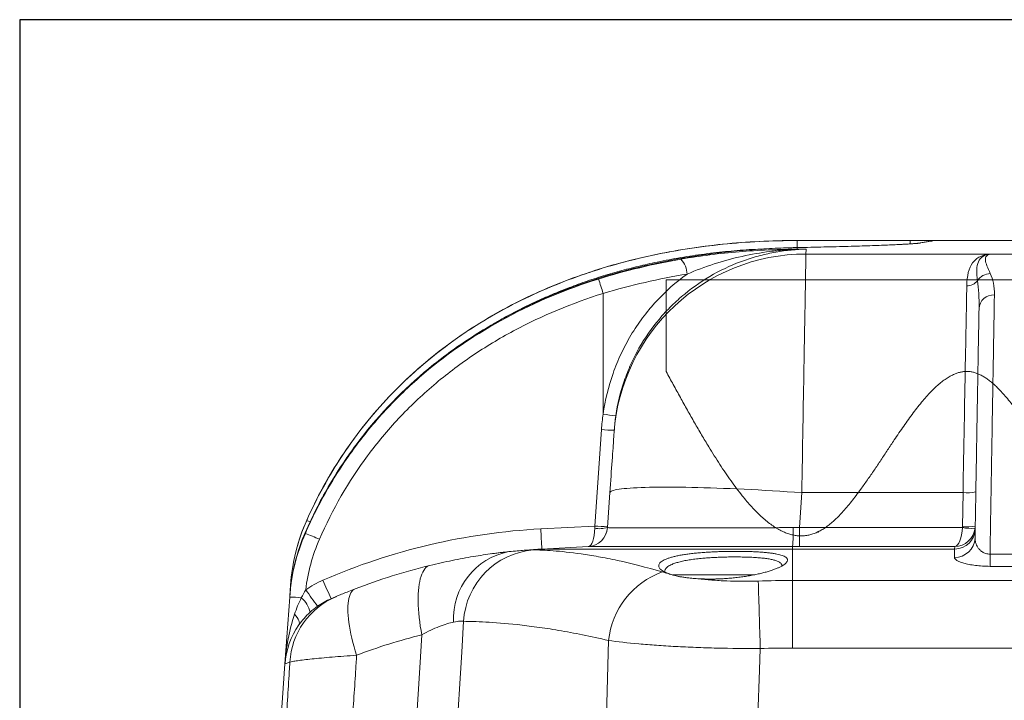
# Model space of a CAD drawing. Units: millimetres. Extents: x 626 to 1434, y 179 to 739.
# Drawn here: x 628 to 667, y 712 to 739 of the extents above; entities that cross this region are included whole.
import ezdxf

# ---------------------------------------------------------------- set-up
doc = ezdxf.new("R2010")
doc.units = ezdxf.units.MM
doc.header["$LTSCALE"] = 2
doc.layers.add('DIMENSION', color=5, linetype='Continuous')

# ---------------------------------------------------------------- blocks, each defined once
blk = doc.blocks.new('TK-A3')
blk.add_lwpolyline([(0, 0), (403, 0), (403, 280), (0, 280)], close=True)

msp = doc.modelspace()

# ---------------------------------------------------------------- linework, layer by layer
at = {"color": 8, "linetype": 'Continuous', "lineweight": 15}
for p, q in [((658.854, 729.947), (658.854, 729.944)), ((663.334, 729.944), (658.854, 729.944)), ((658.854, 729.67), (658.854, 729.944)), ((659.243, 729.947), (661.626, 729.947)), ((663.334, 729.814), (663.334, 729.944)), ((663.71, 729.845), (663.764, 729.85)), ((664.221, 729.935), (664.274, 729.94)), ((665.875, 729.95), (665.879, 729.95)), ((665.879, 729.95), (737.96, 729.95)), ((658.847, 729.666), (658.854, 729.666)), ((658.847, 729.666), (658.854, 729.666)), ((658.854, 729.666), (658.854, 729.601)), ((658.854, 729.666), (658.861, 729.666)), ((659.205, 729.409), (659.219, 729.603)), ((666.522, 729.409), (659.205, 729.409)), ((668.747, 729.409), (666.522, 729.409)), ((651.159, 727.846), (651.159, 723.063)), ((651.093, 722.451), (650.825, 718.625)), ((651.6, 722.424), (651.592, 722.314)), ((651.427, 719.95), (651.33, 718.566)), ((658.943, 718.566), (659.04, 719.95)), ((659.04, 719.95), (665.436, 719.95)), ((665.436, 719.95), (665.412, 718.598)), ((650.825, 718.625), (648.684, 718.513)), ((665.41, 718.566), (658.943, 718.566)), ((658.943, 717.81), (658.943, 718.566)), ((665.912, 718.148), (665.913, 718.165)), ((650.565, 717.81), (648.727, 717.714)), ((658.674, 717.714), (648.727, 717.714)), ((658.674, 717.81), (658.674, 717.714)), ((665.105, 717.714), (658.674, 717.714)), ((658.674, 717.714), (658.674, 716.466)), ((658.943, 717.81), (665.107, 717.81)), ((665.107, 717.81), (665.105, 717.714)), ((666.508, 717.028), (666.508, 717.513)), ((667.833, 717.513), (666.508, 717.513)), ((666.508, 717.028), (667.833, 717.028)), ((653.92, 716.686), (653.928, 716.697)), ((657.175, 716.697), (653.928, 716.697)), ((658.674, 713.789), (658.674, 716.466)), ((684.01, 716.466), (658.674, 716.466)), ((638.756, 716.272), (638.727, 715.861)), ((638.724, 715.807), (638.538, 713.158)), ((658.674, 713.789), (683.446, 713.789)), ((638.323, 710.079), (638.538, 713.158))]:
    msp.add_line(p, q, dxfattribs=at)
at = {"color": 7, "linetype": 'Continuous', "lineweight": 0}
for p, q in [((653.659, 728.392), (653.659, 724.747)), ((750.179, 728.392), (653.659, 728.392))]:
    msp.add_line(p, q, dxfattribs=at)
at = {"color": 8, "linetype": 'Continuous', "lineweight": 15, "flags": 128}
for points in [[(659.04, 719.95), (659.046, 720.28), (659.051, 720.609), (659.057, 720.936), (659.063, 721.262), (659.068, 721.586), (659.074, 721.907), (659.08, 722.225), (659.085, 722.54), (659.091, 722.852), (659.096, 723.16), (659.101, 723.463), (659.107, 723.763), (659.112, 724.057), (659.117, 724.346), (659.122, 724.63), (659.127, 724.908), (659.131, 725.18), (659.136, 725.446), (659.141, 725.705), (659.145, 725.958), (659.149, 726.203), (659.153, 726.441), (659.157, 726.671), (659.161, 726.894), (659.165, 727.108), (659.169, 727.314), (659.172, 727.511), (659.175, 727.7), (659.179, 727.879), (659.181, 728.05), (659.184, 728.211), (659.187, 728.362), (659.189, 728.504), (659.192, 728.636), (659.194, 728.759), (659.196, 728.871), (659.198, 728.972), (659.199, 729.064), (659.201, 729.145), (659.202, 729.215), (659.203, 729.275), (659.204, 729.325), (659.204, 729.363), (659.205, 729.391), (659.205, 729.409)], [(665.586, 728.151), (665.583, 727.983), (665.58, 727.805), (665.576, 727.618), (665.573, 727.421), (665.569, 727.216), (665.565, 727.001), (665.561, 726.778), (665.557, 726.547), (665.552, 726.308), (665.548, 726.061), (665.543, 725.806), (665.538, 725.544), (665.533, 725.275), (665.528, 724.999), (665.523, 724.717), (665.518, 724.429), (665.512, 724.136), (665.507, 723.836), (665.501, 723.532), (665.496, 723.223), (665.49, 722.91), (665.484, 722.592), (665.478, 722.271), (665.472, 721.947), (665.466, 721.619), (665.46, 721.289), (665.454, 720.957), (665.448, 720.622), (665.442, 720.286), (665.436, 719.95)], [(651.592, 722.314), (651.592, 722.303), (651.59, 722.28), (651.588, 722.246), (651.584, 722.201), (651.581, 722.145), (651.576, 722.079), (651.571, 722.002), (651.565, 721.916), (651.558, 721.82), (651.551, 721.715), (651.543, 721.601), (651.534, 721.48), (651.525, 721.35), (651.515, 721.214), (651.505, 721.071), (651.495, 720.923), (651.484, 720.769), (651.473, 720.611), (651.462, 720.45), (651.451, 720.285), (651.439, 720.118), (651.427, 719.95)], [(659.04, 719.95), (658.749, 719.969), (658.459, 719.988), (658.17, 720.007), (657.881, 720.024), (657.595, 720.04), (657.311, 720.056), (657.029, 720.071), (656.75, 720.084), (656.474, 720.097), (656.202, 720.109), (655.935, 720.119), (655.672, 720.129), (655.413, 720.138), (655.16, 720.145), (654.913, 720.152), (654.672, 720.157), (654.437, 720.161), (654.209, 720.165), (653.988, 720.167), (653.774, 720.168), (653.568, 720.168), (653.37, 720.167), (653.18, 720.165), (652.999, 720.161), (652.826, 720.157), (652.663, 720.152), (652.509, 720.145), (652.364, 720.138), (652.229, 720.129), (652.104, 720.119), (651.989, 720.109), (651.885, 720.097), (651.791, 720.084), (651.707, 720.071), (651.634, 720.056), (651.572, 720.04), (651.521, 720.024), (651.481, 720.007), (651.452, 719.988), (651.434, 719.969), (651.427, 719.95)], [(665.105, 717.714), (665.104, 717.664), (665.103, 717.591), (665.101, 717.495), (665.099, 717.377)], [(643.966, 714.31), (643.934, 714.486), (643.906, 714.66), (643.881, 714.831), (643.861, 715.001), (643.844, 715.167), (643.832, 715.33), (643.824, 715.488), (643.819, 715.641), (643.819, 715.789), (643.824, 715.931), (643.832, 716.066), (643.844, 716.195), (643.861, 716.316), (643.882, 716.43), (643.906, 716.535), (643.934, 716.632), (643.967, 716.719), (644.002, 716.798), (644.042, 716.867), (644.085, 716.926), (644.13, 716.976), (644.18, 717.015), (644.231, 717.045), (644.286, 717.063)], [(638.764, 716.273), (638.762, 716.273), (638.756, 716.272)], [(641.379, 713.501), (641.325, 713.672), (641.276, 713.842), (641.231, 714.01), (641.19, 714.176), (641.154, 714.338), (641.122, 714.496), (641.095, 714.65), (641.072, 714.799), (641.055, 714.943), (641.042, 715.081), (641.035, 715.212), (641.032, 715.336), (641.035, 715.453), (641.042, 715.562), (641.054, 715.663), (641.072, 715.755), (641.094, 715.838), (641.121, 715.912), (641.153, 715.977), (641.189, 716.032), (641.229, 716.077), (641.274, 716.112), (641.324, 716.137)], [(639.088, 714.703), (639.104, 714.737), (639.109, 714.778), (639.102, 714.825), (639.085, 714.878), (639.058, 714.935), (639.02, 714.996), (638.972, 715.061), (638.916, 715.126)], [(645.329, 710.079), (645.547, 713.628), (645.623, 714.848)], [(643.966, 714.31), (643.886, 713.001), (643.708, 710.079)], [(651.375, 714.087), (651.28, 710.591), (651.277, 710.502)], [(657.301, 711.109), (657.363, 712.913), (657.393, 713.77)]]:
    msp.add_lwpolyline(points, dxfattribs=at)
at = {"color": 8, "linetype": 'Continuous', "lineweight": 15}
for centre, radius, start, end in [((659.202, 721.78), 7.629, 89.9778, 175.9835), ((658.849, 729.562), 0.0393, 57.8804, 82.3158), ((653.595, 728.592), 0.895, 1.3802, 43.2363), ((666.543, 727.998), 0.638, 92.2015, 146.6901), ((619.481, 718.045), 33.16, 17.192, 18.229), ((665.598, 728.679), 0.528, 268.7054, 321.2142), ((666.652, 727.209), 0.582, 87.1079, 176.556), ((652.353, 730.355), 7.389, 260.6985, 264.6347), ((651.728, 729.725), 7.302, 265.0044, 268.9929), ((665.594, 721.794), 1.852, 265.0887, 280.9003), ((638.68, 716.915), 2.065, 65.5626, 69.5891), ((649.99, 693.608), 24.939, 93, 113.5025), ((873.061, 730.079), 224.675, 182.95093, 183.1549), ((650.518, 718.623), 0.814, 273, 356), ((650.522, 718.623), 0.814, 273.0125, 355.8933), ((651.461, 725.899), 7.302, 265.0042, 268.9929), ((651.023, 719.606), 1.085, 259.5264, 286.4736), ((652.145, 718.411), 6.557, 354.7436, 1.3424), ((665.106, 718.528), 0.813, 269.9572, 358.9628), ((665.759, 720.404), 1.87, 259.2319, 274.7709), ((665.571, 720.443), 1.852, 265.0886, 280.9005), ((635.527, 708.42), 10.625, 65.6713, 68.9409), ((665.105, 718.185), 0.808, 269.5288, 357.4115), ((647.93, 714.954), 2.704, 100.8143, 182.8854), ((648.643, 714.663), 3.026, 94.8568, 176.5054), ((649.99, 693.622), 24.125, 96.1077, 97.764), ((649.99, 693.622), 24.125, 93, 96.1077), ((649.99, 693.622), 24.125, 103.6746, 111.0516), ((654.625, 713.738), 3.268, 110.0914, 173.8748), ((667.093, 728.031), 29.413, 203.1276, 204.688), ((29.073, 695.908), 628.574, 1.628383, 1.87232), ((656.346, 727.799), 20.625, 214.5707, 216.7999), ((638.668, 709.77), 6.037, 85.0804, 89.4735), ((641.736, 713.057), 3.01, 113.1937, 176.753), ((638.473, 714.957), 1.093, 13.3566, 49.3011), ((641.584, 712.945), 3.053, 144.8381, 176), ((648.948, 693.835), 21.073, 103.6746, 111.0516)]:
    msp.add_arc(centre, radius, start, end, dxfattribs=at)
at = {"color": 8, "linetype": 'Continuous', "lineweight": 15, "extrusion": (0, 0, -1)}
for centre, major_axis, ratio, start_param, end_param in [((650.518, 718.623), (0.043, -0.813), 0.374429, 4.834562, 6.283185), ((650.825, 718.639), (0.005, -0.815), 0.00057, 1.448597, 1.553341), ((659.016, 719.068), (7.685, 0.502), 0.007288, 3.110836, 3.142583), ((659.016, 719.068), (7.654, 0.062), 0.065521, 1.580773, 1.612521), ((665.107, 718.623), (-0.019, -0.814), 0.37466, 4.77364, 6.222263), ((665.107, 718.623), (0.603, 0.558), 0.980512, 0.859075, 2.307698), ((665.107, 718.604), (-0.003, -0.307), 0.994969, 4.718754, 4.823498), ((659.016, 718.256), (8.466, 0.004), 0.052597, 1.579364, 1.611112)]:
    msp.add_ellipse(centre, major_axis=major_axis, ratio=ratio, start_param=start_param, end_param=end_param, dxfattribs=at)
at = {"color": 8, "linetype": 'Continuous', "lineweight": 15}
for points, knots in [([(658.854, 729.944), (657.861, 729.944), (656.873, 729.896), (655.399, 729.744), (654.909, 729.68), (653.931, 729.524), (653.444, 729.432), (651.989, 729.112), (651.04, 728.841), (649.186, 728.176), (648.281, 727.782), (646.522, 726.851), (645.687, 726.325), (644.114, 725.147), (643.375, 724.495), (642.345, 723.412), (642.017, 723.036), (641.396, 722.26), (641.104, 721.86), (640.282, 720.627), (639.806, 719.761), (639.4, 718.851)], [0, 0, 0, 0, 0.125, 0.125, 0.1875, 0.1875, 0.25, 0.25, 0.375, 0.375, 0.5, 0.5, 0.625, 0.625, 0.75, 0.75, 0.8125, 0.8125, 0.875, 0.875, 1, 1, 1, 1]), ([(639.401, 718.857), (639.598, 719.297), (639.811, 719.729), (640.274, 720.574), (640.521, 720.985), (641.308, 722.178), (641.894, 722.923), (642.863, 723.967), (643.201, 724.302), (643.907, 724.948), (644.277, 725.26), (645.413, 726.141), (646.209, 726.662), (647.455, 727.355), (647.879, 727.571), (648.744, 727.974), (649.186, 728.161), (650.532, 728.68), (651.447, 728.964), (652.842, 729.307), (653.311, 729.408), (654.256, 729.583), (654.731, 729.657), (656.157, 729.841), (657.112, 729.912), (658.071, 729.937)], [0, 0, 0, 0, 0.0625, 0.0625, 0.125, 0.125, 0.25, 0.25, 0.3125, 0.3125, 0.375, 0.375, 0.5, 0.5, 0.5625, 0.5625, 0.625, 0.625, 0.75, 0.75, 0.8125, 0.8125, 0.875, 0.875, 1, 1, 1, 1]), ([(658.861, 729.666), (659.042, 729.67), (659.406, 729.677), (659.922, 729.689), (660.42, 729.701), (660.892, 729.714), (661.338, 729.727), (661.746, 729.74), (662.118, 729.753), (662.451, 729.766), (662.705, 729.777), (662.834, 729.783), (662.877, 729.785)], [0, 0, 0, 0, 0.103054, 0.20756, 0.311986, 0.419445, 0.526992, 0.634451, 0.738889, 0.843407, 0.947845, 1, 1, 1, 1]), ([(661.827, 729.947), (661.976, 729.948), (662.273, 729.948), (662.718, 729.948), (663.161, 729.948), (663.601, 729.948), (663.983, 729.948), (664.305, 729.948), (664.57, 729.949), (664.827, 729.949), (665.054, 729.949), (665.251, 729.949), (665.417, 729.949), (665.567, 729.95), (665.695, 729.95), (665.785, 729.95), (665.839, 729.95), (665.869, 729.95), (665.874, 729.95), (665.875, 729.95)], [0, 0, 0, 0, 0.092688, 0.185526, 0.27833, 0.371004, 0.463556, 0.521596, 0.579783, 0.637862, 0.695757, 0.739999, 0.784318, 0.828465, 0.872333, 0.916147, 0.945646, 0.975264, 1, 1, 1, 1]), ([(662.867, 729.785), (662.909, 729.787), (662.993, 729.791), (663.108, 729.798), (663.215, 729.804), (663.312, 729.81), (663.4, 729.815), (663.478, 729.821), (663.546, 729.827), (663.604, 729.832), (663.65, 729.837), (663.683, 729.841), (663.703, 729.844), (663.708, 729.844), (663.71, 729.845)], [0, 0, 0, 0, 0.09044, 0.182149, 0.273969, 0.365201, 0.45626, 0.547092, 0.637309, 0.726387, 0.813546, 0.897532, 0.966316, 1, 1, 1, 1]), ([(662.877, 729.785), (662.924, 729.788), (663.064, 729.794), (663.254, 729.805), (663.428, 729.816), (663.553, 729.826), (663.643, 729.834), (663.715, 729.842), (663.747, 729.847), (663.764, 729.85)], [0, 0, 0, 0, 0.098067, 0.288755, 0.479287, 0.60907, 0.738853, 0.869427, 1, 1, 1, 1]), ([(664.261, 729.941), (664.258, 729.941), (664.248, 729.941), (664.207, 729.942), (664.136, 729.943), (664.04, 729.943), (663.924, 729.944), (663.792, 729.944), (663.647, 729.944), (663.492, 729.944), (663.387, 729.944), (663.334, 729.944)], [0, 0, 0, 0, 0.042472, 0.162167, 0.281861, 0.401548, 0.521235, 0.640931, 0.760628, 0.880313, 1, 1, 1, 1]), ([(663.709, 729.845), (663.727, 729.848), (663.78, 729.857), (663.858, 729.871), (663.943, 729.886), (664.018, 729.899), (664.084, 729.911), (664.14, 729.921), (664.187, 729.929), (664.21, 729.933), (664.221, 729.935)], [0, 0, 0, 0, 0.069602, 0.203781, 0.33792, 0.472014, 0.606053, 0.739971, 0.873918, 1, 1, 1, 1]), ([(664.274, 729.94), (664.275, 729.94), (664.275, 729.941), (664.264, 729.941), (664.261, 729.941)], [0, 0, 0, 0, 0.65803, 1, 1, 1, 1]), ([(646.743, 726.6), (646.79, 726.629), (647.047, 726.786), (647.531, 727.049), (648.193, 727.386), (648.872, 727.697), (649.562, 727.985), (650.266, 728.249), (650.983, 728.49), (651.713, 728.709), (652.45, 728.903), (653.253, 729.087), (654.124, 729.255), (655.063, 729.4), (656.007, 729.509), (656.803, 729.579), (657.284, 729.6), (657.448, 729.607)], [0, 0, 0, 0, 0.014816, 0.080471, 0.14693, 0.213434, 0.279942, 0.346407, 0.414206, 0.482044, 0.549886, 0.617691, 0.702184, 0.786775, 0.871429, 0.956098, 1, 1, 1, 1]), ([(651.069, 728.478), (651.75, 728.688), (652.43, 728.864), (653.783, 729.16), (654.457, 729.279), (655.294, 729.398), (655.461, 729.42), (655.791, 729.46), (655.955, 729.479), (656.441, 729.531), (656.758, 729.559), (657.38, 729.606), (657.684, 729.624), (658.13, 729.644), (658.277, 729.65), (658.495, 729.657), (658.604, 729.66), (658.711, 729.663), (658.783, 729.664), (658.819, 729.665), (658.854, 729.666)], [0, 0, 0, 0, 0.25, 0.25, 0.5, 0.5, 0.5625, 0.5625, 0.625, 0.625, 0.75, 0.75, 0.875, 0.875, 0.9375, 0.9375, 0.96875, 0.984375, 0.984375, 1, 1, 1, 1]), ([(651.662, 722.998), (651.731, 723.467), (651.842, 723.926), (652.073, 724.599), (652.161, 724.822), (652.358, 725.257), (652.465, 725.468), (652.816, 726.085), (653.085, 726.471), (653.543, 727.015), (653.706, 727.19), (654.041, 727.521), (654.215, 727.677), (654.754, 728.119), (655.135, 728.38), (655.941, 728.83), (656.351, 729.013), (656.971, 729.231), (657.178, 729.295), (657.594, 729.404), (657.804, 729.449), (658.422, 729.558), (658.826, 729.596), (659.219, 729.603)], [0, 0, 0, 0, 0.125, 0.125, 0.1875, 0.1875, 0.25, 0.25, 0.375, 0.375, 0.4375, 0.4375, 0.5, 0.5, 0.625, 0.625, 0.75, 0.75, 0.8125, 0.8125, 0.875, 0.875, 1, 1, 1, 1]), ([(658.854, 729.601), (658.758, 729.6), (658.663, 729.599), (658.472, 729.596), (658.377, 729.594), (658.091, 729.586), (657.899, 729.58), (657.323, 729.554), (656.937, 729.53), (656.163, 729.465), (655.777, 729.425), (655.007, 729.328), (654.624, 729.271), (654.247, 729.205)], [0, 0, 0, 0, 0.0625, 0.0625, 0.125, 0.125, 0.25, 0.25, 0.5, 0.5, 0.75, 0.75, 1, 1, 1, 1]), ([(654.489, 728.614), (654.843, 728.766), (655.203, 728.901), (655.931, 729.137), (656.299, 729.237), (657.04, 729.4), (657.41, 729.463), (657.961, 729.532), (658.144, 729.55), (658.508, 729.579), (658.688, 729.589), (658.869, 729.595)], [0, 0, 0, 0, 0.25, 0.25, 0.5, 0.5, 0.75, 0.75, 0.875, 0.875, 1, 1, 1, 1]), ([(658.854, 729.601), (658.913, 729.601), (658.972, 729.601), (659.03, 729.602), (659.08, 729.602), (659.129, 729.603), (659.179, 729.603), (659.188, 729.603), (659.197, 729.603), (659.206, 729.603), (659.21, 729.603), (659.215, 729.603), (659.219, 729.603)], [0, 0, 0, 0, 0.0004535618, 0.0004535618, 0.0004535618, 0.0008367576, 0.0008367576, 0.0008367576, 0.0009072116, 0.0009072116, 0.0009072116, 0.0009396094, 0.0009396094, 0.0009396094, 0.0009396094]), ([(666.522, 729.409), (666.364, 729.395), (666.227, 729.36), (666.051, 729.274), (665.997, 729.239), (665.9, 729.157), (665.856, 729.11), (665.664, 728.848), (665.593, 728.547), (665.586, 728.151)], [0, 0, 0, 0, 0.25, 0.25, 0.375, 0.375, 0.5, 0.5, 1, 1, 1, 1]), ([(666.01, 728.348), (665.988, 728.51), (665.978, 728.655), (665.989, 728.908), (666.009, 729.015), (666.089, 729.192), (666.147, 729.262), (666.304, 729.363), (666.403, 729.395), (666.522, 729.409)], [0, 0, 0, 0, 0.25, 0.25, 0.5, 0.5, 0.75, 0.75, 1, 1, 1, 1]), ([(666.518, 728.635), (666.417, 728.861), (666.336, 729.039), (666.319, 729.235), (666.33, 729.288), (666.378, 729.348), (666.4, 729.364), (666.453, 729.391), (666.485, 729.402), (666.522, 729.409)], [0, 0, 0, 0, 0.5, 0.5, 0.75, 0.75, 0.875, 0.875, 1, 1, 1, 1]), ([(654.489, 728.614), (654.047, 728.296), (653.636, 727.933), (653.165, 727.421), (653.073, 727.315), (652.895, 727.101), (652.809, 726.991), (652.56, 726.658), (652.406, 726.428), (652.121, 725.953), (651.991, 725.708), (651.753, 725.203), (651.646, 724.942), (651.368, 724.153), (651.237, 723.614), (651.159, 723.063)], [0, 0, 0, 0, 0.25, 0.25, 0.3125, 0.3125, 0.375, 0.375, 0.5, 0.5, 0.625, 0.625, 0.75, 0.75, 1, 1, 1, 1]), ([(666.682, 727.79), (666.684, 727.957), (666.669, 728.111), (666.612, 728.392), (666.57, 728.52), (666.518, 728.635)], [0, 0, 0, 0, 0.5, 0.5, 1, 1, 1, 1]), ([(650.976, 728.418), (649.707, 728.02), (648.484, 727.515), (646.14, 726.258), (645.048, 725.522), (643.545, 724.245), (643.065, 723.791), (642.155, 722.82), (641.728, 722.31), (641.134, 721.508), (640.943, 721.235), (640.58, 720.68), (640.406, 720.398), (639.91, 719.538), (639.612, 718.946), (639.345, 718.336)], [0, 0, 0, 0, 0.25, 0.25, 0.5, 0.5, 0.625, 0.625, 0.75, 0.75, 0.8125, 0.8125, 0.875, 0.875, 1, 1, 1, 1]), ([(639.351, 718.391), (639.62, 719.005), (639.921, 719.601), (640.424, 720.468), (640.601, 720.753), (640.969, 721.311), (641.16, 721.583), (642.151, 722.911), (643.054, 723.867), (644.317, 724.935), (644.576, 725.143), (645.108, 725.544), (645.381, 725.739), (645.936, 726.112), (646.219, 726.292), (646.793, 726.635), (647.083, 726.798), (647.965, 727.266), (648.567, 727.548), (649.799, 728.055), (650.429, 728.28), (651.069, 728.478)], [0, 0, 0, 0, 0.125, 0.125, 0.1875, 0.1875, 0.25, 0.25, 0.5, 0.5, 0.5625, 0.5625, 0.625, 0.625, 0.6875, 0.6875, 0.75, 0.75, 0.875, 0.875, 1, 1, 1, 1]), ([(639.904, 718.102), (640.421, 719.285), (641.057, 720.389), (642.195, 721.926), (642.605, 722.418), (643.488, 723.36), (643.952, 723.801), (644.924, 724.626), (645.431, 725.011), (646.488, 725.727), (647.037, 726.058), (648.742, 726.971), (649.928, 727.46), (651.159, 727.846)], [0, 0, 0, 0, 0.25, 0.25, 0.375, 0.375, 0.5, 0.5, 0.625, 0.625, 0.75, 0.75, 1, 1, 1, 1]), ([(666.508, 717.513), (666.517, 718.071), (666.527, 718.619), (666.54, 719.426), (666.545, 719.693), (666.554, 720.219), (666.558, 720.478), (666.58, 721.753), (666.596, 722.708), (666.615, 723.812), (666.618, 724.029), (666.625, 724.452), (666.629, 724.659), (666.639, 725.26), (666.645, 725.637), (666.657, 726.341), (666.663, 726.669), (666.673, 727.27), (666.677, 727.544), (666.682, 727.79)], [0, 0, 0, 0, 0.125, 0.125, 0.1875, 0.1875, 0.25, 0.25, 0.5, 0.5, 0.5625, 0.5625, 0.625, 0.625, 0.75, 0.75, 0.875, 0.875, 1, 1, 1, 1]), ([(666.071, 727.244), (666.063, 726.797), (666.054, 726.265), (666.038, 725.339), (666.032, 725.009), (666.023, 724.481), (666.02, 724.299), (666.013, 723.925), (666.01, 723.733), (665.993, 722.757), (665.978, 721.913), (665.955, 720.565), (665.947, 720.101), (665.93, 719.148), (665.921, 718.66), (665.913, 718.165)], [0, 0, 0, 0, 0.25, 0.25, 0.375, 0.375, 0.4375, 0.4375, 0.5, 0.5, 0.75, 0.75, 0.875, 0.875, 1, 1, 1, 1]), ([(639.4, 718.851), (639.218, 718.443), (639.072, 718.018), (638.857, 717.157), (638.787, 716.719), (638.756, 716.272)], [0, 0, 0, 0, 0.5, 0.5, 1, 1, 1, 1]), ([(638.757, 716.278), (638.788, 716.723), (638.858, 717.164), (639.074, 718.029), (639.219, 718.449), (639.401, 718.857)], [0, 0, 0, 0, 0.5, 0.5, 1, 1, 1, 1]), ([(639.4, 718.851), (639.401, 718.853), (639.401, 718.854), (639.401, 718.855), (639.401, 718.856), (639.401, 718.857), (639.401, 718.857)], [0.000755522, 0.000755522, 0.000755522, 0.000755522, 0.002843415, 0.002843415, 0.002843415, 0.004198127, 0.004198127, 0.004198127, 0.004198127]), ([(638.727, 715.86), (638.758, 716.297), (638.826, 716.732), (639.035, 717.577), (639.175, 717.99), (639.351, 718.391)], [0, 0, 0, 0, 0.5, 0.5, 1, 1, 1, 1]), ([(639.345, 718.336), (639.346, 718.343), (639.346, 718.35), (639.347, 718.356), (639.348, 718.368), (639.35, 718.38), (639.351, 718.391)], [0.001497256, 0.001497256, 0.001497256, 0.001497256, 0.002754516, 0.002754516, 0.002754516, 0.004995099, 0.004995099, 0.004995099, 0.004995099]), ([(658.7, 718.565), (658.218, 718.562), (657.745, 718.56), (657.049, 718.557), (656.819, 718.556), (656.363, 718.554), (656.137, 718.554), (655.476, 718.552), (655.059, 718.551), (654.468, 718.549), (654.276, 718.549), (653.906, 718.549), (653.727, 718.549), (653.22, 718.549), (652.917, 718.549), (652.514, 718.55), (652.388, 718.551), (652.156, 718.552), (652.051, 718.552), (651.768, 718.554), (651.62, 718.556), (651.463, 718.559), (651.421, 718.56), (651.361, 718.562), (651.342, 718.564), (651.334, 718.565)], [0, 0, 0, 0, 0.125, 0.125, 0.1875, 0.1875, 0.25, 0.25, 0.375, 0.375, 0.4375, 0.4375, 0.5, 0.5, 0.625, 0.625, 0.6875, 0.6875, 0.75, 0.75, 0.875, 0.875, 0.9375, 0.9375, 1, 1, 1, 1]), ([(639.345, 718.336), (639.17, 717.936), (639.03, 717.522), (638.821, 716.673), (638.754, 716.243), (638.724, 715.807)], [0, 0, 0, 0, 0.5, 0.5, 1, 1, 1, 1]), ([(639.362, 716.096), (639.403, 716.442), (639.468, 716.783), (639.649, 717.452), (639.764, 717.78), (639.904, 718.102)], [0, 0, 0, 0, 0.5, 0.5, 1, 1, 1, 1]), ([(666.508, 717.513), (666.449, 717.512), (666.391, 717.521), (666.287, 717.554), (666.242, 717.576), (666.164, 717.627), (666.131, 717.655), (666.073, 717.714), (666.048, 717.745), (665.985, 717.839), (665.956, 717.904), (665.92, 718.034), (665.912, 718.1), (665.913, 718.165)], [0, 0, 0, 0, 0.125, 0.125, 0.25, 0.25, 0.375, 0.375, 0.5, 0.5, 0.75, 0.75, 1, 1, 1, 1]), ([(647.423, 717.61), (647.222, 717.589), (647.002, 717.563), (646.647, 717.515), (646.524, 717.497), (646.271, 717.459), (646.139, 717.438), (645.736, 717.371), (645.457, 717.32), (644.884, 717.203), (644.589, 717.137), (644.286, 717.063)], [0, 0, 0, 0, 0.25, 0.25, 0.375, 0.375, 0.5, 0.5, 0.75, 0.75, 1, 1, 1, 1]), ([(648.387, 717.679), (648.35, 717.679), (648.3, 717.678), (648.179, 717.673), (648.108, 717.669), (647.864, 717.653), (647.662, 717.636), (647.423, 717.61)], [0, 0, 0, 0, 0.25, 0.25, 0.5, 0.5, 1, 1, 1, 1]), ([(653.502, 716.808), (652.863, 716.994), (652.273, 717.142), (651.466, 717.317), (651.21, 717.368), (650.728, 717.454), (650.502, 717.491), (649.864, 717.582), (649.496, 717.62), (648.864, 717.667), (648.6, 717.677), (648.387, 717.679)], [0, 0, 0, 0, 0.25, 0.25, 0.375, 0.375, 0.5, 0.5, 0.75, 0.75, 1, 1, 1, 1]), ([(650.565, 717.81), (650.574, 717.811), (650.595, 717.811), (650.661, 717.812), (650.708, 717.813), (650.881, 717.814), (651.044, 717.814), (651.356, 717.815), (651.472, 717.815), (651.663, 717.815), (651.73, 717.815), (651.869, 717.815), (651.94, 717.816), (652.31, 717.816), (652.644, 717.816), (653.202, 717.816), (653.398, 717.816), (653.806, 717.816), (654.017, 717.816), (654.668, 717.815), (655.127, 717.815), (655.853, 717.814), (656.103, 717.814), (656.604, 717.813), (656.857, 717.813), (657.623, 717.812), (658.144, 717.811), (658.674, 717.81)], [0, 0, 0, 0, 0.0625, 0.0625, 0.125, 0.125, 0.25, 0.25, 0.3125, 0.3125, 0.34375, 0.34375, 0.375, 0.375, 0.5, 0.5, 0.5625, 0.5625, 0.625, 0.625, 0.75, 0.75, 0.8125, 0.8125, 0.875, 0.875, 1, 1, 1, 1]), ([(654.915, 716.538), (654.938, 716.537), (654.985, 716.534), (655.056, 716.531), (655.14, 716.527), (655.238, 716.525), (655.386, 716.523), (655.574, 716.524), (655.802, 716.531), (656.031, 716.544), (656.259, 716.563), (656.483, 716.586), (656.702, 716.614), (656.915, 716.647), (657.12, 716.684), (657.314, 716.724), (657.497, 716.768), (657.668, 716.814), (657.824, 716.862), (657.966, 716.912), (658.092, 716.962), (658.202, 717.014), (658.294, 717.065), (658.367, 717.116), (658.423, 717.166), (658.459, 717.215), (658.476, 717.262), (658.473, 717.306), (658.45, 717.349), (658.408, 717.389), (658.346, 717.425), (658.265, 717.459), (658.166, 717.49), (658.049, 717.517), (657.914, 717.541), (657.764, 717.561), (657.599, 717.579), (657.42, 717.593), (657.229, 717.605), (657.028, 717.613), (656.818, 717.619), (656.6, 717.622), (656.378, 717.623), (656.151, 717.621), (655.923, 717.616), (655.694, 717.609), (655.468, 717.599), (655.245, 717.586), (655.027, 717.57), (654.817, 717.551), (654.616, 717.529), (654.426, 717.503), (654.247, 717.474), (654.082, 717.442), (653.932, 717.406), (653.798, 717.368), (653.68, 717.327), (653.58, 717.283), (653.498, 717.237), (653.435, 717.189), (653.391, 717.139), (653.366, 717.089), (653.361, 717.038), (653.376, 716.986), (653.41, 716.935), (653.462, 716.885), (653.522, 716.845), (653.579, 716.813), (653.627, 716.789), (653.679, 716.767), (653.717, 716.752), (653.736, 716.745)], [0, 0, 0, 0, 0.005181, 0.010358, 0.015535, 0.023352, 0.031167, 0.046824, 0.062361, 0.077911, 0.093593, 0.109204, 0.124748, 0.140354, 0.156058, 0.171649, 0.187218, 0.202883, 0.218584, 0.234175, 0.249769, 0.265478, 0.281175, 0.296771, 0.312378, 0.328109, 0.343807, 0.359403, 0.375012, 0.390747, 0.40643, 0.422009, 0.437605, 0.453326, 0.468959, 0.4845, 0.500076, 0.51576, 0.531323, 0.546824, 0.562392, 0.578035, 0.593549, 0.609044, 0.624649, 0.640271, 0.655788, 0.671328, 0.687007, 0.702631, 0.718186, 0.733797, 0.749535, 0.765169, 0.780764, 0.796438, 0.812191, 0.827822, 0.843433, 0.859142, 0.87487, 0.890479, 0.906083, 0.921794, 0.937485, 0.953062, 0.968641, 0.976483, 0.984339, 0.992167, 1, 1, 1, 1]), ([(653.612, 716.798), (653.612, 716.799), (653.606, 716.814), (653.606, 716.843), (653.613, 716.883), (653.633, 716.926), (653.67, 716.971), (653.727, 717.019), (653.802, 717.065), (653.902, 717.113), (654.035, 717.162), (654.208, 717.211), (654.404, 717.254), (654.622, 717.291), (654.86, 717.323), (655.09, 717.347), (655.308, 717.364), (655.51, 717.377), (655.717, 717.387), (655.95, 717.395), (656.206, 717.4), (656.479, 717.401), (656.747, 717.397), (657.002, 717.389), (657.24, 717.376), (657.458, 717.358), (657.655, 717.334), (657.828, 717.305), (657.961, 717.272), (658.062, 717.239), (658.135, 717.206), (658.191, 717.169), (658.227, 717.133), (658.246, 717.096), (658.253, 717.067), (658.25, 717.048), (658.249, 717.042)], [0, 0, 0, 0, 0.001789, 0.024671, 0.046058, 0.067598, 0.095192, 0.122742, 0.150792, 0.177506, 0.21454, 0.250935, 0.287246, 0.323871, 0.360295, 0.396845, 0.423682, 0.450884, 0.478458, 0.506407, 0.542793, 0.579413, 0.615907, 0.653046, 0.689539, 0.725397, 0.761902, 0.798311, 0.834921, 0.8621, 0.889538, 0.916736, 0.944578, 0.9659, 0.987963, 1, 1, 1, 1]), ([(665.099, 717.377), (665.099, 717.359), (665.106, 717.341), (665.137, 717.304), (665.159, 717.285), (665.221, 717.247), (665.26, 717.227), (665.353, 717.19), (665.407, 717.171), (665.531, 717.136), (665.6, 717.119), (665.753, 717.089), (665.837, 717.075), (666.015, 717.052), (666.11, 717.043), (666.306, 717.031), (666.406, 717.028), (666.508, 717.028)], [0, 0, 0, 0, 0.125, 0.125, 0.25, 0.25, 0.375, 0.375, 0.5, 0.5, 0.625, 0.625, 0.75, 0.75, 0.875, 0.875, 1, 1, 1, 1]), ([(653.736, 716.745), (653.749, 716.74), (653.775, 716.73), (653.817, 716.716), (653.867, 716.7), (653.927, 716.682), (654.011, 716.66), (654.114, 716.636), (654.245, 716.611), (654.393, 716.587), (654.54, 716.569), (654.674, 716.555), (654.792, 716.545), (654.874, 716.54), (654.915, 716.538)], [0, 0, 0, 0, 0.048137, 0.095916, 0.143347, 0.214651, 0.285609, 0.392932, 0.499429, 0.624919, 0.749869, 0.833342, 0.916697, 1, 1, 1, 1]), ([(657.311, 716.445), (656.886, 716.432), (656.471, 716.434), (655.864, 716.457), (655.663, 716.469), (655.278, 716.499), (655.093, 716.517), (654.915, 716.538)], [0, 0, 0, 0, 0.5, 0.5, 0.75, 0.75, 1, 1, 1, 1]), ([(638.757, 716.278), (638.756, 716.277), (638.756, 716.277), (638.756, 716.276), (638.756, 716.275), (638.756, 716.274), (638.756, 716.272)], [0.001522317, 0.001522317, 0.001522317, 0.001522317, 0.002958139, 0.002958139, 0.002958139, 0.00517643, 0.00517643, 0.00517643, 0.00517643]), ([(641.324, 716.137), (641.232, 716.102), (641.144, 716.067), (640.978, 716.001), (640.899, 715.969), (640.795, 715.926), (640.763, 715.913), (640.702, 715.888), (640.675, 715.876), (640.627, 715.856), (640.606, 715.848), (640.573, 715.833), (640.56, 715.828), (640.551, 715.824)], [0, 0, 0, 0, 0.25, 0.25, 0.5, 0.5, 0.625, 0.625, 0.75, 0.75, 0.875, 0.875, 1, 1, 1, 1]), ([(638.727, 715.86), (638.727, 715.85), (638.726, 715.84), (638.725, 715.83), (638.725, 715.822), (638.724, 715.815), (638.724, 715.807)], [0.000761182, 0.000761182, 0.000761182, 0.000761182, 0.002887192, 0.002887192, 0.002887192, 0.004456119, 0.004456119, 0.004456119, 0.004456119]), ([(638.916, 715.126), (638.808, 714.806), (638.726, 714.48), (638.603, 713.822), (638.562, 713.492), (638.538, 713.158)], [0, 0, 0, 0, 0.5, 0.5, 1, 1, 1, 1]), ([(639.088, 714.703), (639.151, 714.792), (639.219, 714.879), (639.368, 715.047), (639.449, 715.13), (639.536, 715.209)], [0, 0, 0, 0, 0.5, 0.5, 1, 1, 1, 1]), ([(645.229, 714.818), (645.327, 714.839), (645.409, 714.85), (645.541, 714.859), (645.59, 714.856), (645.623, 714.848)], [0, 0, 0, 0, 0.5, 0.5, 1, 1, 1, 1]), ([(645.623, 714.848), (645.85, 714.847), (646.143, 714.838), (646.856, 714.799), (647.275, 714.767), (647.998, 714.69), (648.255, 714.659), (648.664, 714.603), (648.804, 714.583), (649.093, 714.539), (649.241, 714.515), (650, 714.387), (650.661, 714.255), (651.375, 714.087)], [0, 0, 0, 0, 0.25, 0.25, 0.5, 0.5, 0.625, 0.625, 0.6875, 0.6875, 0.75, 0.75, 1, 1, 1, 1]), ([(643.966, 714.31), (644.204, 714.446), (644.435, 714.556), (644.764, 714.684), (644.868, 714.72), (645.06, 714.778), (645.149, 714.801), (645.229, 714.818)], [0, 0, 0, 0, 0.5, 0.5, 0.75, 0.75, 1, 1, 1, 1]), ([(651.375, 714.087), (651.729, 714.039), (652.13, 713.995), (652.802, 713.935), (653.038, 713.916), (653.524, 713.881), (653.775, 713.865), (654.292, 713.837), (654.558, 713.825), (654.969, 713.809), (655.109, 713.804), (655.388, 713.795), (655.528, 713.791), (656.233, 713.774), (656.807, 713.768), (657.393, 713.77)], [0, 0, 0, 0, 0.25, 0.25, 0.375, 0.375, 0.5, 0.5, 0.625, 0.625, 0.6875, 0.6875, 0.75, 0.75, 1, 1, 1, 1]), ([(638.731, 713.228), (638.758, 713.237), (638.798, 713.246), (638.9, 713.266), (638.962, 713.276), (639.11, 713.298), (639.197, 713.309), (639.39, 713.333), (639.496, 713.344), (639.726, 713.369), (639.851, 713.381), (640.118, 713.406), (640.262, 713.418), (640.71, 713.455), (641.032, 713.479), (641.379, 713.501)], [0, 0, 0, 0, 0.125, 0.125, 0.25, 0.25, 0.375, 0.375, 0.5, 0.5, 0.625, 0.625, 0.75, 0.75, 1, 1, 1, 1]), ([(641.163, 710.079), (641.173, 710.25), (641.184, 710.421), (641.195, 710.591), (641.242, 711.347), (641.29, 712.102), (641.338, 712.857), (641.351, 713.072), (641.365, 713.287), (641.379, 713.501)], [-0.001283501, -0.001283501, -0.001283501, -0.001283501, 0, 0, 0, 0.005674792, 0.005674792, 0.005674792, 0.007287257, 0.007287257, 0.007287257, 0.007287257]), ([(638.731, 713.228), (638.724, 713.104), (638.716, 712.981), (638.708, 712.857), (638.662, 712.102), (638.616, 711.347), (638.569, 710.591), (638.559, 710.421), (638.549, 710.25), (638.538, 710.079)], [0.004483576, 0.004483576, 0.004483576, 0.004483576, 0.005412323, 0.005412323, 0.005412323, 0.011090249, 0.011090249, 0.011090249, 0.01237446, 0.01237446, 0.01237446, 0.01237446])]:
    msp.add_open_spline(points, degree=3, knots=knots, dxfattribs=at)
for points in [[(658.071, 729.937), (658.332, 729.944), (658.593, 729.947), (658.854, 729.947)], [(658.854, 729.947), (658.983, 729.947), (659.113, 729.947), (659.243, 729.947)], [(661.626, 729.947), (661.693, 729.947), (661.76, 729.947), (661.827, 729.947)], [(663.764, 729.85), (664.022, 729.895), (664.192, 729.925), (664.274, 729.94)], [(665.877, 729.95), (665.878, 729.95), (665.878, 729.95), (665.879, 729.95)], [(658.869, 729.595), (658.987, 729.599), (659.103, 729.602), (659.219, 729.603)], [(654.247, 729.205), (653.154, 729.016), (652.062, 728.758), (650.976, 728.418)], [(651.159, 727.846), (652.267, 728.179), (653.379, 728.429), (654.489, 728.614)], [(666.01, 728.348), (666.052, 728.041), (666.079, 727.671), (666.071, 727.244)], [(651.159, 723.063), (651.129, 722.86), (651.107, 722.656), (651.093, 722.451)], [(651.6, 722.424), (651.614, 722.616), (651.634, 722.808), (651.662, 722.998)], [(653.736, 716.745), (653.654, 716.765), (653.576, 716.786), (653.502, 716.808)], [(640.044, 716.478), (639.804, 716.374), (639.577, 716.246), (639.362, 716.096)], [(658.674, 716.466), (658.22, 716.466), (657.765, 716.459), (657.311, 716.445)], [(639.362, 716.096), (639.299, 715.995), (639.24, 715.891), (639.186, 715.785)], [(639.186, 715.785), (639.079, 715.57), (638.991, 715.351), (638.916, 715.126)], [(639.83, 715.444), (640, 715.563), (640.179, 715.663), (640.369, 715.746)], [(640.551, 715.824), (640.443, 715.778), (640.382, 715.752), (640.369, 715.746)], [(639.536, 715.209), (639.629, 715.292), (639.727, 715.371), (639.83, 715.444)], [(657.393, 713.77), (657.82, 713.783), (658.247, 713.789), (658.674, 713.789)], [(638.538, 713.158), (638.538, 713.158), (638.603, 713.182), (638.731, 713.228)]]:
    msp.add_open_spline(points, degree=3, dxfattribs=at)
at = {"color": 7, "linetype": 'Continuous', "lineweight": 0}
msp.add_open_spline([(653.659, 724.747), (653.753, 724.576), (653.94, 724.234), (654.221, 723.725), (654.502, 723.221), (654.783, 722.726), (655.064, 722.242), (655.325, 721.805), (655.567, 721.414), (655.788, 721.068), (656.009, 720.735), (656.229, 720.418), (656.45, 720.116), (656.661, 719.844), (656.86, 719.602), (657.049, 719.389), (657.237, 719.191), (657.425, 719.008), (657.614, 718.843), (657.802, 718.696), (657.991, 718.567), (658.173, 718.461), (658.349, 718.377), (658.519, 718.314), (658.688, 718.268), (658.858, 718.24), (659.027, 718.232), (659.195, 718.243), (659.362, 718.273), (659.529, 718.324), (659.693, 718.394), (659.853, 718.482), (660.011, 718.587), (660.169, 718.709), (660.326, 718.846), (660.483, 718.997), (660.651, 719.173), (660.827, 719.372), (661.012, 719.597), (661.198, 719.836), (661.411, 720.122), (661.65, 720.459), (661.914, 720.846), (662.178, 721.241), (662.442, 721.64), (662.681, 722), (662.895, 722.316), (663.083, 722.589), (663.271, 722.854), (663.459, 723.11), (663.647, 723.355), (663.835, 723.586), (664.023, 723.803), (664.205, 723.995), (664.381, 724.165), (664.55, 724.311), (664.718, 724.439), (664.887, 724.547), (665.045, 724.629), (665.191, 724.688), (665.324, 724.727), (665.458, 724.75), (665.592, 724.758), (665.725, 724.749), (665.859, 724.723), (665.993, 724.68), (666.126, 724.621), (666.259, 724.548), (666.392, 724.461), (666.534, 724.354), (666.683, 724.226), (666.84, 724.075), (666.996, 723.91), (667.163, 723.719), (667.34, 723.502), (667.526, 723.259), (667.712, 723.002), (667.898, 722.735), (668.084, 722.458), (668.287, 722.15), (668.507, 721.809), (668.744, 721.441), (668.98, 721.074), (669.217, 720.713), (669.453, 720.362), (669.665, 720.061), (669.852, 719.809), (670.012, 719.604), (670.171, 719.409), (670.331, 719.228), (670.49, 719.061), (670.65, 718.909), (670.804, 718.779), (670.952, 718.669), (671.093, 718.58), (671.235, 718.507), (671.377, 718.451), (671.519, 718.413), (671.662, 718.394), (671.805, 718.396), (671.947, 718.418), (672.09, 718.46), (672.231, 718.52), (672.373, 718.597), (672.521, 718.694), (672.674, 718.813), (672.832, 718.954), (672.99, 719.111), (673.148, 719.282), (673.306, 719.468), (673.464, 719.666), (673.622, 719.875), (673.811, 720.137), (674.03, 720.456), (674.278, 720.83), (674.525, 721.215), (674.76, 721.585), (674.983, 721.936), (675.194, 722.263), (675.404, 722.583), (675.614, 722.894), (675.825, 723.191), (676.021, 723.453), (676.202, 723.681), (676.368, 723.874), (676.533, 724.053), (676.699, 724.215), (676.864, 724.358), (677.023, 724.477), (677.173, 724.571), (677.315, 724.643), (677.457, 724.697), (677.599, 724.733), (677.742, 724.749), (677.885, 724.744), (678.027, 724.719), (678.169, 724.674), (678.311, 724.611), (678.453, 724.531), (678.594, 724.434), (678.742, 724.318), (678.896, 724.18), (679.055, 724.02), (679.214, 723.845), (679.373, 723.656), (679.55, 723.433), (679.743, 723.173), (679.951, 722.877), (680.184, 722.532), (680.439, 722.139), (680.717, 721.702), (680.996, 721.262), (681.248, 720.868), (681.474, 720.524), (681.673, 720.231), (681.872, 719.949), (682.057, 719.7), (682.229, 719.484), (682.385, 719.299), (682.541, 719.127), (682.693, 718.975), (682.839, 718.842), (682.978, 718.729), (683.118, 718.631), (683.258, 718.548), (683.399, 718.482), (683.539, 718.433), (683.68, 718.403), (683.819, 718.393), (683.956, 718.403), (684.09, 718.431), (684.224, 718.475), (684.357, 718.536), (684.49, 718.612), (684.632, 718.708), (684.781, 718.826), (684.937, 718.967), (685.094, 719.124), (685.261, 719.308), (685.438, 719.519), (685.624, 719.758), (685.81, 720.011), (685.996, 720.277), (686.182, 720.553), (686.385, 720.863), (686.605, 721.207), (686.842, 721.58), (687.078, 721.953), (687.315, 722.322), (687.551, 722.681), (687.763, 722.99), (687.95, 723.25), (688.109, 723.463), (688.269, 723.665), (688.428, 723.853), (688.588, 724.028), (688.747, 724.187), (688.901, 724.325), (689.049, 724.441), (689.191, 724.536), (689.332, 724.615), (689.474, 724.677), (689.616, 724.721), (689.759, 724.745), (689.902, 724.749), (690.045, 724.731), (690.187, 724.694), (690.329, 724.637), (690.471, 724.564), (690.618, 724.469), (690.771, 724.354), (690.929, 724.216), (691.087, 724.061), (691.245, 723.891), (691.403, 723.707), (691.561, 723.51), (691.719, 723.302), (691.909, 723.041), (692.128, 722.723), (692.375, 722.348), (692.623, 721.962), (692.858, 721.591), (693.081, 721.239), (693.291, 720.91), (693.502, 720.587), (693.712, 720.275), (693.922, 719.975), (694.118, 719.71), (694.3, 719.481), (694.465, 719.285), (694.631, 719.105), (694.796, 718.941), (694.962, 718.795), (695.12, 718.675), (695.27, 718.579), (695.412, 718.505), (695.554, 718.449), (695.696, 718.412), (695.839, 718.394), (695.982, 718.398), (696.125, 718.422), (696.267, 718.466), (696.409, 718.528), (696.55, 718.607), (696.692, 718.703), (696.839, 718.819), (696.993, 718.956), (697.152, 719.115), (697.312, 719.29), (697.471, 719.478), (697.648, 719.701), (697.84, 719.96), (698.049, 720.256), (698.281, 720.601), (698.537, 720.995), (698.815, 721.432), (699.093, 721.872), (699.345, 722.267), (699.572, 722.612), (699.771, 722.906), (699.969, 723.188), (700.155, 723.437), (700.326, 723.654), (700.483, 723.84), (700.639, 724.012), (700.79, 724.165), (700.936, 724.298), (701.076, 724.411), (701.216, 724.51), (701.356, 724.594), (701.496, 724.66), (701.637, 724.709), (701.778, 724.74), (701.917, 724.75), (702.053, 724.74), (702.187, 724.713), (702.321, 724.668), (702.454, 724.608), (702.588, 724.532), (702.729, 724.437), (702.878, 724.319), (703.035, 724.178), (703.191, 724.021), (703.358, 723.838), (703.535, 723.627), (703.721, 723.388), (703.907, 723.134), (704.093, 722.868), (704.279, 722.593), (704.483, 722.282), (704.703, 721.939), (704.939, 721.566), (705.176, 721.192), (705.412, 720.824), (705.649, 720.464), (705.861, 720.155), (706.047, 719.894), (706.207, 719.682), (706.366, 719.48), (706.526, 719.291), (706.685, 719.116), (706.845, 718.957), (706.999, 718.819), (707.147, 718.703), (707.288, 718.607), (707.43, 718.528), (707.572, 718.466), (707.714, 718.422), (707.857, 718.398), (707.999, 718.394), (708.142, 718.412), (708.284, 718.449), (708.426, 718.505), (708.568, 718.579), (708.716, 718.673), (708.869, 718.789), (709.027, 718.927), (709.185, 719.081), (709.343, 719.251), (709.501, 719.435), (709.659, 719.632), (709.817, 719.84), (710.006, 720.101), (710.225, 720.419), (710.473, 720.794), (710.72, 721.18), (710.955, 721.551), (711.178, 721.903), (711.389, 722.232), (711.599, 722.554), (711.81, 722.867), (712.02, 723.167), (712.216, 723.432), (712.397, 723.661), (712.563, 723.857), (712.728, 724.038), (712.894, 724.202), (713.059, 724.347), (713.218, 724.468), (713.368, 724.564), (713.51, 724.637), (713.652, 724.694), (713.794, 724.731), (713.937, 724.749), (714.079, 724.745), (714.222, 724.721), (714.364, 724.677), (714.506, 724.615), (714.648, 724.536), (714.789, 724.441), (714.937, 724.325), (715.091, 724.188), (715.25, 724.029), (715.409, 723.855), (715.568, 723.666), (715.745, 723.443), (715.938, 723.184), (716.146, 722.889), (716.379, 722.544), (716.634, 722.151), (716.912, 721.713), (717.191, 721.273), (717.443, 720.879), (717.669, 720.534), (717.868, 720.24), (718.067, 719.958), (718.252, 719.709), (718.424, 719.491), (718.58, 719.305), (718.737, 719.133), (718.888, 718.98), (719.034, 718.847), (719.173, 718.733), (719.313, 718.634), (719.453, 718.551), (719.594, 718.484), (719.734, 718.434), (719.875, 718.404), (720.014, 718.393), (720.151, 718.402), (720.285, 718.429), (720.419, 718.473), (720.552, 718.533), (720.685, 718.609), (720.827, 718.704), (720.976, 718.821), (721.132, 718.962), (721.289, 719.118), (721.456, 719.301), (721.633, 719.511), (721.819, 719.75), (722.005, 720.002), (722.191, 720.268), (722.377, 720.543), (722.58, 720.853), (722.8, 721.196), (723.037, 721.568), (723.273, 721.941), (723.51, 722.31), (723.746, 722.669), (723.958, 722.979), (724.145, 723.239), (724.304, 723.452), (724.464, 723.654), (724.623, 723.844), (724.783, 724.019), (724.942, 724.179), (725.096, 724.317), (725.244, 724.434), (725.386, 724.531), (725.527, 724.611), (725.669, 724.674), (725.811, 724.719), (725.954, 724.744), (726.097, 724.749), (726.239, 724.733), (726.382, 724.697), (726.524, 724.643), (726.665, 724.571), (726.813, 724.478), (726.966, 724.364), (727.124, 724.229), (727.282, 724.076), (727.44, 723.908), (727.598, 723.726), (727.756, 723.531), (727.914, 723.325), (728.104, 723.066), (728.323, 722.75), (728.57, 722.378), (728.818, 721.994), (729.053, 721.625), (729.276, 721.274), (729.486, 720.946), (729.697, 720.624), (729.907, 720.311), (730.117, 720.011), (730.314, 719.745), (730.495, 719.514), (730.66, 719.317), (730.826, 719.134), (730.991, 718.968), (731.157, 718.82), (731.315, 718.696), (731.465, 718.597), (731.607, 718.52), (731.749, 718.46), (731.891, 718.418), (732.034, 718.396), (732.177, 718.394), (732.319, 718.413), (732.461, 718.451), (732.603, 718.507), (732.745, 718.58), (732.886, 718.669), (733.034, 718.779), (733.188, 718.909), (733.347, 719.06), (733.507, 719.227), (733.666, 719.408), (733.843, 719.623), (734.035, 719.873), (734.244, 720.16), (734.476, 720.496), (734.732, 720.88), (735.01, 721.31), (735.289, 721.743), (735.534, 722.123), (735.746, 722.446), (735.924, 722.71), (736.101, 722.966), (736.279, 723.213), (736.457, 723.448), (736.634, 723.67), (736.812, 723.877), (736.978, 724.054), (737.131, 724.203), (737.271, 724.326), (737.411, 724.436), (737.551, 724.531), (737.691, 724.611), (737.831, 724.675), (737.972, 724.721), (738.113, 724.75), (738.255, 724.759), (738.397, 724.749), (738.539, 724.721), (738.68, 724.676), (738.821, 724.616), (738.971, 724.535), (739.129, 724.432), (739.295, 724.306), (739.46, 724.162), (739.634, 723.994), (739.815, 723.803), (740.003, 723.586), (740.191, 723.355), (740.379, 723.11), (740.567, 722.854), (740.755, 722.589), (740.943, 722.316), (741.149, 722.012), (741.372, 721.677), (741.613, 721.314), (741.853, 720.953), (742.093, 720.598), (742.334, 720.253), (742.574, 719.923), (742.797, 719.633), (743.002, 719.384), (743.187, 719.173), (743.372, 718.979), (743.545, 718.816), (743.705, 718.68), (743.851, 718.571), (743.997, 718.475), (744.151, 718.391), (744.312, 718.322), (744.482, 718.271), (744.652, 718.241), (744.822, 718.232), (744.991, 718.241), (745.159, 718.27), (745.326, 718.316), (745.492, 718.379), (745.666, 718.462), (745.848, 718.567), (746.036, 718.696), (746.225, 718.843), (746.413, 719.008), (746.601, 719.191), (746.79, 719.389), (746.978, 719.602), (747.185, 719.853), (747.409, 720.143), (747.65, 720.475), (747.891, 720.825), (748.132, 721.193), (748.372, 721.575), (748.613, 721.971), (748.885, 722.431), (749.187, 722.956), (749.518, 723.545), (749.848, 724.143), (750.069, 724.545), (750.179, 724.747)], degree=3, knots=[0, 0, 0, 0, 0.004033, 0.008049, 0.01203, 0.015961, 0.019824, 0.023602, 0.026502, 0.029332, 0.032086, 0.034756, 0.037337, 0.039822, 0.04186, 0.043823, 0.045708, 0.047513, 0.04924, 0.050887, 0.052459, 0.053959, 0.055248, 0.056491, 0.057696, 0.058876, 0.060042, 0.061188, 0.06235, 0.063545, 0.064788, 0.066027, 0.06733, 0.0687, 0.070139, 0.071645, 0.073217, 0.075149, 0.07716, 0.079243, 0.081389, 0.084546, 0.087784, 0.091073, 0.094382, 0.097681, 0.1, 0.102288, 0.104533, 0.106725, 0.108855, 0.110913, 0.112891, 0.114781, 0.116395, 0.117932, 0.119391, 0.120772, 0.122082, 0.123067, 0.12402, 0.124948, 0.125865, 0.126782, 0.127716, 0.128678, 0.129679, 0.130724, 0.131819, 0.132967, 0.134389, 0.135886, 0.137455, 0.139093, 0.141126, 0.143243, 0.145431, 0.147681, 0.149981, 0.152319, 0.155331, 0.158358, 0.161377, 0.16436, 0.167283, 0.170121, 0.171974, 0.17377, 0.175504, 0.177171, 0.178766, 0.180285, 0.181726, 0.182935, 0.184085, 0.185181, 0.186227, 0.187235, 0.188218, 0.189193, 0.190179, 0.191194, 0.19225, 0.193359, 0.194525, 0.195903, 0.197361, 0.198896, 0.200507, 0.202188, 0.203937, 0.205745, 0.207607, 0.210626, 0.213733, 0.216898, 0.220092, 0.2228, 0.225488, 0.228137, 0.230728, 0.233244, 0.235669, 0.2375, 0.239257, 0.240936, 0.242533, 0.244043, 0.245467, 0.246615, 0.247706, 0.248749, 0.249754, 0.250734, 0.25171, 0.252699, 0.25372, 0.254786, 0.255904, 0.257082, 0.258321, 0.259797, 0.261352, 0.262984, 0.264688, 0.26646, 0.268871, 0.271372, 0.273946, 0.277477, 0.281066, 0.284667, 0.288238, 0.29074, 0.293188, 0.295568, 0.297865, 0.299604, 0.301277, 0.302881, 0.304411, 0.305711, 0.30695, 0.308128, 0.309247, 0.310313, 0.311332, 0.312318, 0.313286, 0.314205, 0.315141, 0.316107, 0.317113, 0.318167, 0.319273, 0.320647, 0.322099, 0.323628, 0.325231, 0.327231, 0.329322, 0.331493, 0.333734, 0.336032, 0.338377, 0.341406, 0.344462, 0.347517, 0.350544, 0.353517, 0.35641, 0.358301, 0.360136, 0.36191, 0.363616, 0.365248, 0.366803, 0.368278, 0.369514, 0.370688, 0.371803, 0.372865, 0.373884, 0.374872, 0.375847, 0.376829, 0.377836, 0.378883, 0.37998, 0.381134, 0.3825, 0.383945, 0.38547, 0.38707, 0.388744, 0.390486, 0.392289, 0.394148, 0.397165, 0.400273, 0.403443, 0.406644, 0.409361, 0.412059, 0.414719, 0.417323, 0.419853, 0.422291, 0.424133, 0.425902, 0.427591, 0.429198, 0.430717, 0.43215, 0.433304, 0.4344, 0.435447, 0.436454, 0.437436, 0.438411, 0.439399, 0.440418, 0.441481, 0.442596, 0.44377, 0.445007, 0.446479, 0.448031, 0.449661, 0.451363, 0.453133, 0.455543, 0.458043, 0.460617, 0.464149, 0.467739, 0.471344, 0.474918, 0.477423, 0.479874, 0.482258, 0.484558, 0.4863, 0.487976, 0.489582, 0.491115, 0.492418, 0.493659, 0.494838, 0.495959, 0.497025, 0.498046, 0.499033, 0.5, 0.500919, 0.501855, 0.50282, 0.503826, 0.504878, 0.505984, 0.507357, 0.508808, 0.510336, 0.511939, 0.513938, 0.516028, 0.518199, 0.52044, 0.522738, 0.525082, 0.528112, 0.531168, 0.534224, 0.537252, 0.540226, 0.54312, 0.545012, 0.546848, 0.548622, 0.550329, 0.551962, 0.553518, 0.554993, 0.55623, 0.557404, 0.55852, 0.559582, 0.560601, 0.56159, 0.562565, 0.563546, 0.564553, 0.5656, 0.566697, 0.567851, 0.569216, 0.570661, 0.572185, 0.573786, 0.575459, 0.5772, 0.579003, 0.580862, 0.583878, 0.586986, 0.590156, 0.593357, 0.596074, 0.598772, 0.601433, 0.604037, 0.606567, 0.609006, 0.610848, 0.612617, 0.614307, 0.615913, 0.617433, 0.618866, 0.620021, 0.621118, 0.622165, 0.623172, 0.624154, 0.625129, 0.626117, 0.627135, 0.628198, 0.629313, 0.630486, 0.631722, 0.633194, 0.634745, 0.636374, 0.638075, 0.639845, 0.642253, 0.644752, 0.647325, 0.650857, 0.654446, 0.65805, 0.661624, 0.664128, 0.66658, 0.668964, 0.671265, 0.673007, 0.674684, 0.676291, 0.677824, 0.679128, 0.68037, 0.68155, 0.682671, 0.683739, 0.68476, 0.685747, 0.686715, 0.687634, 0.688569, 0.689533, 0.690537, 0.691589, 0.692693, 0.694064, 0.695512, 0.697038, 0.698638, 0.700634, 0.70272, 0.704888, 0.707125, 0.709421, 0.711763, 0.714789, 0.717843, 0.720896, 0.723923, 0.726897, 0.729792, 0.731684, 0.733521, 0.735297, 0.737006, 0.738642, 0.7402, 0.741679, 0.742919, 0.744096, 0.745215, 0.74628, 0.747301, 0.748291, 0.749266, 0.750247, 0.751251, 0.752294, 0.753386, 0.754534, 0.755891, 0.757327, 0.758841, 0.760432, 0.762095, 0.763826, 0.765618, 0.767467, 0.770467, 0.773561, 0.776718, 0.779909, 0.782619, 0.785313, 0.787971, 0.790576, 0.793109, 0.795553, 0.797402, 0.799179, 0.800879, 0.802497, 0.804029, 0.805476, 0.806642, 0.80775, 0.808807, 0.809821, 0.810808, 0.811782, 0.812765, 0.813773, 0.81482, 0.815915, 0.817065, 0.818274, 0.819712, 0.821228, 0.822819, 0.824481, 0.826211, 0.828569, 0.831019, 0.833545, 0.837019, 0.840562, 0.844129, 0.847681, 0.849914, 0.852112, 0.854266, 0.856365, 0.8584, 0.860362, 0.862242, 0.864035, 0.865378, 0.866662, 0.867886, 0.869052, 0.870161, 0.871219, 0.872235, 0.873218, 0.874191, 0.875163, 0.876152, 0.877168, 0.878223, 0.879324, 0.880685, 0.882121, 0.883633, 0.885219, 0.887109, 0.889087, 0.891145, 0.893275, 0.895467, 0.897712, 0.9, 0.902319, 0.905317, 0.908326, 0.911323, 0.914284, 0.917188, 0.920011, 0.922734, 0.924749, 0.926685, 0.928535, 0.930294, 0.93161, 0.932867, 0.934067, 0.935212, 0.936477, 0.937693, 0.938875, 0.940041, 0.941208, 0.942368, 0.943553, 0.944775, 0.946041, 0.947541, 0.949113, 0.95076, 0.952487, 0.954293, 0.956177, 0.95814, 0.960179, 0.962894, 0.965723, 0.968657, 0.971689, 0.974808, 0.978006, 0.981272, 0.985856, 0.990524, 0.995248, 1, 1, 1, 1], dxfattribs=at)
at = {"layer": 'DIMENSION'}
msp.add_point((659.692, 718.397), dxfattribs=at)

# ---------------------------------------------------------------- block references
at = {"lineweight": 0, "xscale": 2, "yscale": 2, "zscale": 2}
msp.add_blockref('TK-A3', (628.013, 178.7), dxfattribs=at)

doc.saveas('drawing.dxf')
